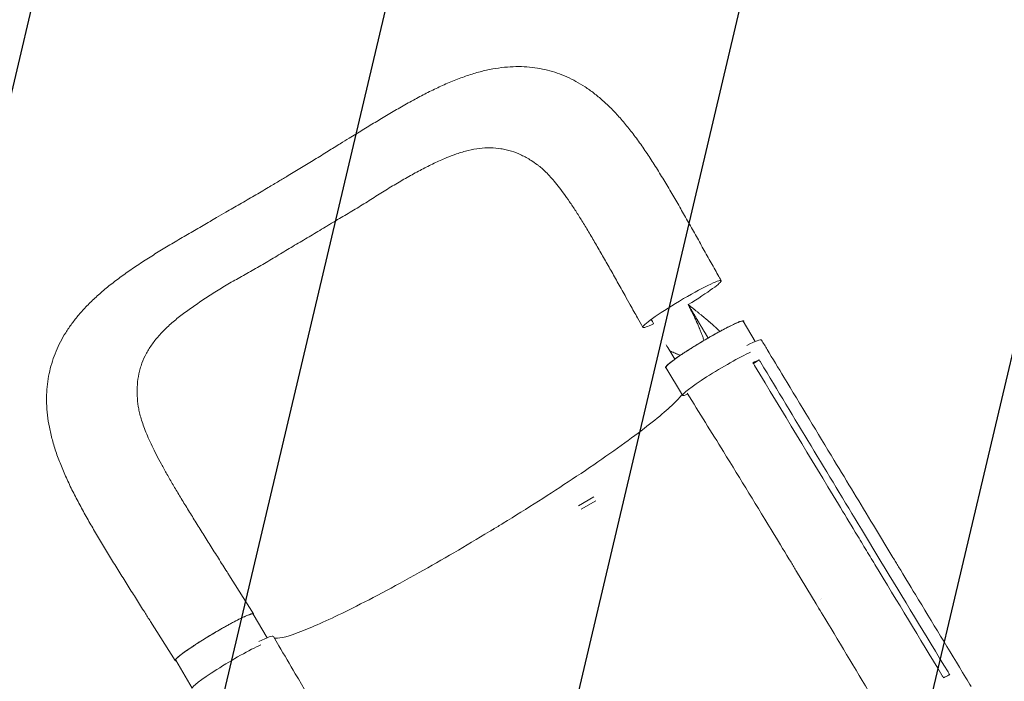
# Model space of a CAD drawing. Units: millimetres. Extents: x -10146 to 11599, y -12009 to 6788.
# Drawn here: x -3891 to -2984, y 4161 to 4770 of the extents above; entities that cross this region are included whole.
import ezdxf

# ---------------------------------------------------------------- set-up
doc = ezdxf.new("R2010")
doc.units = ezdxf.units.MM
doc.header["$LTSCALE"] = 20
doc.linetypes.add('HIDDEN', pattern=[9.525, 6.35, -3.175])
for name, color, linetype in [('2d', 230, 'Continuous'), ('EN-Free_Space', 10, 'HIDDEN'), ('EN-Free_Space_Hatch', 10, 'HIDDEN')]:
    doc.layers.add(name, color=color, linetype=linetype)

msp = doc.modelspace()

# ---------------------------------------------------------------- hatches: boundary and pattern name
at = {"layer": 'EN-Free_Space_Hatch'}
h = msp.add_hatch(dxfattribs=at)
h.set_pattern_fill('ANSI31', color=256, scale=100)
h.set_pattern_definition([(256.7138, (-1772.05, 4038.24), (309.002, -72.9663), [])])
edge = h.paths.add_edge_path()
edge.add_line((-153.14, 2265.51), (-462.82, 2801.88))
edge.add_arc((-2187.04, 1806.4), 1990.97, 30, 72.57984)
edge.add_arc((-1255.36, 4775.73), 1121.1, 214.15082, 252.57984, ccw=False)
edge.add_line((-2183.14, 4146.37), (-2801.45, 5146.96))
edge.add_arc((-3652.14, 4621.28), 1000, 31.71381, 211.71381)
edge.add_line((-4502.82, 4095.61), (-3722.56, 2832.93))
edge.add_arc((-1772.05, 4038.24), 2292.87, 211.71381, 259.65588)
edge.add_line((-2183.76, 1782.64), (-1885.19, 1265.51))
edge.add_arc((-1019.17, 1765.51), 1000, 210, 390)
edge = h.paths.add_edge_path()
edge.add_line((-4492.74, -8327.45), (-4492.74, -10008.59))
edge.add_arc((-5492.74, -10008.59), 1000, -90, 0, ccw=False)
edge.add_arc((-5492.74, -10008.59), 1000, 180, 270, ccw=False)
edge.add_line((-6492.74, -10008.59), (-6492.74, -8327.45))
edge.add_line((-6492.74, -8327.45), (-4492.74, -8327.45))
edge = h.paths.add_edge_path()
edge.add_line((1488.87, -4032.63), (2844.21, -5503.37))
edge.add_line((2844.21, -5503.37), (1607.95, -6642.62))
edge.add_arc((930.28, -5907.25), 1000, 222.66156, 312.66156, ccw=False)
edge.add_arc((930.28, -5907.25), 1000, 132.66156, 222.66156, ccw=False)
edge.add_line((252.62, -5171.88), (1488.87, -4032.63))
edge = h.paths.add_edge_path()
edge.add_line((5191.03, 2410.47), (4881.35, 2946.84))
edge.add_arc((3157.13, 1951.36), 1990.97, 30, 72.57984)
edge.add_arc((4088.81, 4920.69), 1121.1, 214.15082, 252.57984, ccw=False)
edge.add_line((3161.03, 4291.33), (2542.72, 5291.92))
edge.add_arc((1692.03, 4766.24), 1000, 31.71381, 211.71381)
edge.add_line((841.35, 4240.57), (1621.61, 2977.89))
edge.add_arc((3572.12, 4183.2), 2292.87, 211.71381, 259.65588)
edge.add_line((3160.41, 1927.6), (3458.98, 1410.47))
edge.add_arc((4325, 1910.47), 1000, 210, 390)
edge = h.paths.add_edge_path()
edge.add_arc((-714.02, -154.72), 500, 0, 360)

# ---------------------------------------------------------------- linework, layer by layer
at = {"layer": '2d', "lineweight": 0}
for p, q in [((-3213.51, 4474.11), (-3224.56, 4492.65)), ((-3210.01, 4457.28), (-3215.3, 4453.75)), ((-3280.55, 4424.48), (-3295.86, 4450.16)), ((-3376.28, 4322.8), (-3362.18, 4330.94)), ((-3374.02, 4319.49), (-3360.53, 4327.27)), ((-3097.79, 4271.49), (-3115.84, 4301.3)), ((-3086.71, 4275.09), (-3104.75, 4304.89)), ((-3124.4, 4296.94), (-3124.4, 4296.94)), ((-3698.5, 4259.25), (-3675.72, 4223.21)), ((-3157.4, 4232.36), (-3175.45, 4262.17)), ((-3153.93, 4236.63), (-3153.93, 4236.63)), ((-3152.73, 4237.63), (-3152.73, 4237.63)), ((-3155.57, 4226.94), (-3155.57, 4226.94)), ((-3663.2, 4201.23), (-3676.14, 4222.95)), ((-3770.65, 4216.23), (-3747.86, 4180.19)), ((-3732.13, 4154.77), (-3747.44, 4180.45))]:
    msp.add_line(p, q, dxfattribs=at)
at = {"layer": '2d', "lineweight": 0, "extrusion": (0, 0, -1)}
for centre, major_axis, ratio, start_param, end_param in [((-3281.07, 4508.6), (-36.08, -21.5), 0.082243, -0.011158, 3.130434), ((-3281.07, 4508.6), (36.08, 21.5), 0.082243, -0.011158, 1.46048), ((-3281.07, 4508.6), (-36.08, -21.5), 0.082243, -0.713692, -0.011158), ((-3260.21, 4471.41), (-35.65, -21.25), 0.082243, 0, 3.141593), ((-3711.79, 4201.7), (-35.65, -21.25), 0.082243, 0, 3.141593), ((-3693.36, 4180.69), (35.93, 21.75), 0.093444, -0.836709, 0.001389)]:
    msp.add_ellipse(centre, major_axis=major_axis, ratio=ratio, start_param=start_param, end_param=end_param, dxfattribs=at)
at = {"layer": '2d', "lineweight": 0}
for centre, major_axis, ratio, start_param, end_param in [((-3243.71, 4453.55), (35.93, 21.75), 0.093444, -0.000277, 0.844465), ((-3244.9, 4445.72), (-35.65, -21.25), 0.082243, -2.477691, 0.011158), ((-3244.9, 4445.72), (-35.65, -21.25), 0.082243, 0.011158, 0.480088), ((-3696.48, 4176.02), (-35.65, -21.25), 0.082243, -2.49614, 0.011158)]:
    msp.add_ellipse(centre, major_axis=major_axis, ratio=ratio, start_param=start_param, end_param=end_param, dxfattribs=at)
for points, knots in [([(-3595.89, 4656.24), (-3593.14, 4657.93), (-3590.41, 4659.62), (-3583.61, 4663.8), (-3579.55, 4666.28), (-3571.58, 4671.15), (-3567.66, 4673.54), (-3559.74, 4678.33), (-3555.74, 4680.73), (-3547.66, 4685.51), (-3543.58, 4687.9), (-3535.31, 4692.62), (-3531.13, 4694.95), (-3522.99, 4699.35), (-3519.03, 4701.43), (-3511.08, 4705.43), (-3507.09, 4707.36), (-3499.02, 4711.06), (-3494.94, 4712.82), (-3486.86, 4716.06), (-3482.86, 4717.55), (-3474.91, 4720.22), (-3470.97, 4721.42), (-3463.17, 4723.47), (-3459.32, 4724.34), (-3451.81, 4725.72), (-3448.14, 4726.25), (-3440.98, 4726.97), (-3437.48, 4727.17), (-3430.64, 4727.28), (-3427.29, 4727.19), (-3420.73, 4726.72), (-3417.5, 4726.35), (-3411.18, 4725.34), (-3408.07, 4724.7), (-3401.97, 4723.16), (-3398.97, 4722.27), (-3393.05, 4720.22), (-3390.13, 4719.07), (-3384.36, 4716.51), (-3381.51, 4715.1), (-3375.88, 4712.03), (-3373.1, 4710.36), (-3367.61, 4706.76), (-3364.89, 4704.83), (-3359.48, 4700.68), (-3356.79, 4698.45), (-3351.41, 4693.69), (-3348.73, 4691.15), (-3343.38, 4685.76), (-3340.73, 4682.91), (-3335.39, 4676.87), (-3332.72, 4673.67), (-3327.38, 4666.96), (-3324.71, 4663.44), (-3319.44, 4656.2), (-3316.84, 4652.47), (-3311.68, 4644.84), (-3309.14, 4640.95), (-3304.01, 4632.9), (-3301.42, 4628.73), (-3296.34, 4620.39), (-3293.84, 4616.22), (-3288.92, 4607.87), (-3286.49, 4603.7), (-3281.67, 4595.32), (-3279.27, 4591.12), (-3274.46, 4582.64), (-3272.05, 4578.37), (-3267.21, 4569.76), (-3264.78, 4565.42), (-3259.93, 4556.76), (-3257.51, 4552.44), (-3252.71, 4543.86), (-3250.32, 4539.61), (-3246.95, 4533.59), (-3245.97, 4531.84), (-3244.99, 4530.09)], [0, 0, 0, 0, 10.001559, 10.001559, 25.032948, 25.032948, 39.83239, 39.83239, 55.193994, 55.193994, 71.12562, 71.12562, 87.662579, 87.662579, 103.566345, 103.566345, 119.755396, 119.755396, 136.366897, 136.366897, 152.728144, 152.728144, 168.777914, 168.777914, 184.322845, 184.322845, 199.004633, 199.004633, 212.936795, 212.936795, 226.27358, 226.27358, 239.194459, 239.194459, 251.829632, 251.829632, 264.328187, 264.328187, 276.866701, 276.866701, 289.559677, 289.559677, 302.475778, 302.475778, 315.757075, 315.757075, 329.616112, 329.616112, 344.143457, 344.143457, 359.288782, 359.288782, 375.186044, 375.186044, 391.626562, 391.626562, 408.119583, 408.119583, 424.555545, 424.555545, 441.421017, 441.421017, 457.697887, 457.697887, 473.462155, 473.462155, 488.943488, 488.943488, 504.353061, 504.353061, 519.7366, 519.7366, 534.868559, 534.868559, 549.624413, 549.624413, 555.667476, 555.667476, 555.667476, 555.667476]), ([(-3652.47, 4621.69), (-3649.6, 4623.39), (-3646.73, 4625.09), (-3639.73, 4629.28), (-3635.59, 4631.78), (-3627.45, 4636.73), (-3623.44, 4639.2), (-3615.3, 4644.22), (-3611.16, 4646.79), (-3603.31, 4651.65), (-3599.59, 4653.95), (-3595.89, 4656.24)], [0, 0, 0, 0, 10.001767, 10.001767, 24.516797, 24.516797, 38.765151, 38.765151, 53.594794, 53.594794, 67.09456, 67.09456, 67.09456, 67.09456]), ([(-3606.52, 4581.42), (-3605.43, 4582.08), (-3604.33, 4582.73), (-3601.04, 4584.68), (-3598.85, 4585.97), (-3594.46, 4588.53), (-3592.27, 4589.81), (-3587.9, 4592.38), (-3585.73, 4593.68), (-3579.28, 4597.57), (-3575.05, 4600.19), (-3566.69, 4605.46), (-3562.57, 4608.1), (-3554.35, 4613.26), (-3550.28, 4615.77), (-3542.19, 4620.6), (-3538.18, 4622.92), (-3532.2, 4626.27), (-3530.21, 4627.37), (-3526.27, 4629.53), (-3524.32, 4630.58), (-3518.49, 4633.68), (-3514.66, 4635.65), (-3508.99, 4638.43), (-3507.1, 4639.32), (-3503.36, 4641.04), (-3501.49, 4641.87), (-3497.02, 4643.77), (-3494.43, 4644.8), (-3491.85, 4645.75)], [0.0192331, 0.0192331, 0.0192331, 0.0192331, 0.0230811, 0.0230811, 0.0307747, 0.0307747, 0.0384684, 0.0384684, 0.0461621, 0.0461621, 0.0615495, 0.0615495, 0.0769368, 0.0769368, 0.0923242, 0.0923242, 0.1077116, 0.1077116, 0.1154053, 0.1154053, 0.1230989, 0.1230989, 0.1384863, 0.1384863, 0.14618, 0.14618, 0.1538737, 0.1538737, 0.1647817, 0.1647817, 0.1647817, 0.1647817]), ([(-3491.85, 4645.75), (-3490.8, 4646.13), (-3489.74, 4646.51), (-3486.89, 4647.48), (-3485.09, 4648.05), (-3481.52, 4649.09), (-3479.74, 4649.56), (-3474.47, 4650.81), (-3471.02, 4651.43), (-3464.23, 4652.25), (-3460.88, 4652.45), (-3454.29, 4652.37), (-3451.03, 4652.11), (-3446.99, 4651.48), (-3446.18, 4651.34), (-3444.57, 4651.02), (-3443.77, 4650.85), (-3441.37, 4650.29), (-3439.79, 4649.86), (-3435.09, 4648.39), (-3432.02, 4647.18), (-3425.98, 4644.31), (-3423, 4642.65), (-3418.07, 4639.53), (-3416.1, 4638.18), (-3414.14, 4636.74)], [0.1647817, 0.1647817, 0.1647817, 0.1647817, 0.1692611, 0.1692611, 0.1769547, 0.1769547, 0.1846484, 0.1846484, 0.2000358, 0.2000358, 0.2154232, 0.2154232, 0.2308105, 0.2308105, 0.2346574, 0.2346574, 0.2385042, 0.2385042, 0.2461979, 0.2461979, 0.2615853, 0.2615853, 0.2769726, 0.2769726, 0.2873605, 0.2873605, 0.2873605, 0.2873605]), ([(-3328.75, 4507.79), (-3330.35, 4510.66), (-3331.95, 4513.52), (-3335.93, 4520.61), (-3338.29, 4524.84), (-3342.93, 4533.09), (-3345.2, 4537.12), (-3349.7, 4545.07), (-3351.93, 4549), (-3356.35, 4556.73), (-3358.54, 4560.53), (-3362.86, 4567.96), (-3365, 4571.59), (-3369.15, 4578.55), (-3371.18, 4581.9), (-3375.14, 4588.29), (-3377.07, 4591.34), (-3380.88, 4597.24), (-3382.77, 4600.08), (-3386.47, 4605.49), (-3388.28, 4608.07), (-3391.77, 4612.86), (-3393.44, 4615.08), (-3396.7, 4619.22), (-3398.29, 4621.16), (-3401.35, 4624.71), (-3402.83, 4626.34), (-3405.68, 4629.33), (-3407.05, 4630.68), (-3409.66, 4633.11), (-3410.9, 4634.19), (-3412.79, 4635.72), (-3413.47, 4636.25), (-3414.14, 4636.74)], [0, 0, 0, 0, 10.001605, 10.001605, 24.910017, 24.910017, 39.381674, 39.381674, 53.771146, 53.771146, 68.081022, 68.081022, 82.175909, 82.175909, 95.738712, 95.738712, 108.767916, 108.767916, 121.627632, 121.627632, 134.173791, 134.173791, 145.993612, 145.993612, 157.444295, 157.444295, 168.471459, 168.471459, 179.227086, 179.227086, 189.63528, 189.63528, 195.767246, 195.767246, 195.767246, 195.767246]), ([(-3709.76, 4588.23), (-3706.95, 4589.85), (-3704.13, 4591.47), (-3697, 4595.58), (-3692.67, 4598.07), (-3683.94, 4603.1), (-3679.54, 4605.65), (-3670.84, 4610.74), (-3666.55, 4613.27), (-3658.99, 4617.77), (-3655.73, 4619.72), (-3652.47, 4621.69)], [0, 0, 0, 0, 10.001516, 10.001516, 25.193317, 25.193317, 40.569562, 40.569562, 55.537983, 55.537983, 66.960939, 66.960939, 66.960939, 66.960939]), ([(-3770.65, 4216.23), (-3772.42, 4219.04), (-3774.2, 4221.84), (-3778.5, 4228.66), (-3781.03, 4232.67), (-3786.1, 4240.7), (-3788.63, 4244.73), (-3793.73, 4252.85), (-3796.29, 4256.94), (-3801.4, 4265.14), (-3803.96, 4269.25), (-3809.02, 4277.46), (-3811.52, 4281.56), (-3816.45, 4289.71), (-3818.88, 4293.77), (-3823.62, 4301.84), (-3825.94, 4305.85), (-3830.52, 4313.91), (-3832.76, 4317.95), (-3837.17, 4326.1), (-3839.33, 4330.21), (-3843.53, 4338.53), (-3845.56, 4342.74), (-3849.35, 4351), (-3851.11, 4355.06), (-3854.4, 4363.18), (-3855.92, 4367.23), (-3858.7, 4375.31), (-3859.94, 4379.35), (-3862.1, 4387.29), (-3863.02, 4391.19), (-3864.52, 4398.85), (-3865.11, 4402.59), (-3865.96, 4409.93), (-3866.23, 4413.52), (-3866.45, 4420.55), (-3866.42, 4423.99), (-3866.06, 4430.72), (-3865.74, 4434.01), (-3864.83, 4440.48), (-3864.24, 4443.67), (-3862.8, 4449.92), (-3861.96, 4453), (-3860, 4459.07), (-3858.9, 4462.06), (-3856.43, 4467.96), (-3855.07, 4470.86), (-3852.1, 4476.59), (-3850.48, 4479.42), (-3846.98, 4485.03), (-3845.1, 4487.8), (-3841.05, 4493.32), (-3838.88, 4496.05), (-3834.25, 4501.5), (-3831.78, 4504.21), (-3826.53, 4509.63), (-3823.73, 4512.34), (-3817.81, 4517.77), (-3814.67, 4520.49), (-3808.11, 4525.89), (-3804.69, 4528.57), (-3797.6, 4533.9), (-3793.92, 4536.54), (-3786.35, 4541.81), (-3782.44, 4544.44), (-3774.56, 4549.6), (-3770.57, 4552.13), (-3762.52, 4557.14), (-3758.45, 4559.62), (-3750.06, 4564.67), (-3745.73, 4567.24), (-3737.1, 4572.32), (-3732.82, 4574.83), (-3724.31, 4579.79), (-3720.09, 4582.25), (-3713.82, 4585.88), (-3711.8, 4587.05), (-3709.76, 4588.23)], [0, 0, 0, 0, 10.00189, 10.00189, 24.37142, 24.37142, 38.951388, 38.951388, 53.899198, 53.899198, 69.147565, 69.147565, 84.536173, 84.536173, 100.0043, 100.0043, 115.550576, 115.550576, 131.445515, 131.445515, 147.799697, 147.799697, 164.68179, 164.68179, 181.11859, 181.11859, 197.551912, 197.551912, 213.863364, 213.863364, 229.570845, 229.570845, 244.528618, 244.528618, 258.777014, 258.777014, 272.38701, 272.38701, 285.491917, 285.491917, 298.322711, 298.322711, 310.975936, 310.975936, 323.596547, 323.596547, 336.25971, 336.25971, 349.137804, 349.137804, 362.348979, 362.348979, 376.014837, 376.014837, 390.25827, 390.25827, 405.204722, 405.204722, 420.869039, 420.869039, 436.911486, 436.911486, 453.215193, 453.215193, 469.716048, 469.716048, 485.807723, 485.807723, 501.676012, 501.676012, 518.089787, 518.089787, 533.929724, 533.929724, 549.188673, 549.188673, 556.436739, 556.436739, 556.436739, 556.436739]), ([(-3622.95, 4571.44), (-3618.54, 4574.08), (-3614.17, 4576.78), (-3608.71, 4580.1), (-3607.62, 4580.76), (-3606.52, 4581.42)], [0, 0, 0, 0, 0.01538737, 0.01538737, 0.01923306, 0.01923306, 0.01923306, 0.01923306]), ([(-3622.95, 4571.44), (-3627.37, 4568.8), (-3631.82, 4566.24), (-3638.45, 4562.35), (-3640.65, 4561.04), (-3645.03, 4558.41), (-3647.21, 4557.08), (-3651.56, 4554.43), (-3653.73, 4553.1), (-3658.08, 4550.47), (-3660.26, 4549.17), (-3666.77, 4545.31), (-3671.11, 4542.81), (-3679.76, 4537.92), (-3684.07, 4535.53), (-3692.58, 4530.71), (-3696.75, 4528.29), (-3704.91, 4523.41), (-3708.9, 4520.96), (-3714.75, 4517.24), (-3716.68, 4516), (-3720.5, 4513.53), (-3722.38, 4512.29), (-3727.94, 4508.59), (-3731.54, 4506.12), (-3736.76, 4502.39), (-3738.47, 4501.14), (-3741.82, 4498.62), (-3743.46, 4497.35), (-3748.26, 4493.53), (-3751.29, 4490.95), (-3755.58, 4487), (-3756.96, 4485.67), (-3759.64, 4482.98), (-3760.93, 4481.62), (-3764.64, 4477.51), (-3766.89, 4474.72), (-3770.97, 4469.05), (-3772.8, 4466.15), (-3776.01, 4460.22), (-3777.4, 4457.18), (-3778.85, 4453.27), (-3779.13, 4452.48), (-3779.65, 4450.9), (-3779.9, 4450.1), (-3780.6, 4447.68), (-3781.01, 4446.06), (-3782.05, 4441.16), (-3782.52, 4437.84), (-3783, 4431.08), (-3783.03, 4427.63), (-3782.69, 4420.87), (-3782.37, 4417.58), (-3781.88, 4414.22)], [0, 0, 0, 0, 0.0153874, 0.0153874, 0.0230811, 0.0230811, 0.0307747, 0.0307747, 0.0384684, 0.0384684, 0.0461621, 0.0461621, 0.0615495, 0.0615495, 0.0769368, 0.0769368, 0.0923242, 0.0923242, 0.1077116, 0.1077116, 0.1154053, 0.1154053, 0.1230989, 0.1230989, 0.1384863, 0.1384863, 0.14618, 0.14618, 0.1538737, 0.1538737, 0.1692611, 0.1692611, 0.1769547, 0.1769547, 0.1846484, 0.1846484, 0.2000358, 0.2000358, 0.2154232, 0.2154232, 0.2308105, 0.2308105, 0.2346574, 0.2346574, 0.2385042, 0.2385042, 0.2461979, 0.2461979, 0.2615853, 0.2615853, 0.2769726, 0.2769726, 0.2911303, 0.2911303, 0.2911303, 0.2911303]), ([(-3317.15, 4487.1), (-3318.78, 4490), (-3320.4, 4492.89), (-3324.27, 4499.79), (-3326.51, 4503.8), (-3328.75, 4507.79)], [0, 0, 0, 0, 10.00142, 10.00142, 23.90119, 23.90119, 23.90119, 23.90119]), ([(-3275.34, 4508.01), (-3275, 4507.35), (-3274.71, 4506.78), (-3274.43, 4506.23), (-3274.4, 4506.18), (-3274.36, 4506.11), (-3274.36, 4506.1), (-3274.35, 4506.09), (-3274.34, 4506.06), (-3274.31, 4506), (-3274.21, 4505.8), (-3274.11, 4505.62), (-3274.04, 4505.47), (-3274.03, 4505.46)], [0, 0, 0, 0, 0.02752062, 0.02752062, 0.0309607, 0.0309607, 0.03139071, 0.03139071, 0.03182072, 0.03268074, 0.03440078, 0.04128093, 0.04164079, 0.04164079, 0.04164079, 0.04164079]), ([(-3274.03, 4505.46), (-3273.89, 4505.19), (-3273.69, 4504.78), (-3273.48, 4504.37), (-3273.38, 4504.17), (-3273.34, 4504.1), (-3273.27, 4503.95), (-3273.09, 4503.6), (-3272.63, 4502.69), (-3272.08, 4501.58), (-3271.67, 4500.76), (-3271.52, 4500.46), (-3271.5, 4500.42), (-3271.47, 4500.35), (-3271.42, 4500.24), (-3271.29, 4499.99), (-3270.91, 4499.22), (-3270.02, 4497.4), (-3268.99, 4495.22), (-3268.23, 4493.6), (-3267.98, 4493.05), (-3267.95, 4492.98), (-3267.93, 4492.95), (-3267.88, 4492.85), (-3267.79, 4492.64), (-3267.57, 4492.16), (-3266.89, 4490.66), (-3266.3, 4489.33), (-3265.62, 4487.77), (-3265.36, 4487.16), (-3265.11, 4486.56), (-3265.07, 4486.47)], [0.0416408, 0.0416408, 0.0416408, 0.0416408, 0.0550412, 0.0619214, 0.0619214, 0.0653615, 0.0653615, 0.0688016, 0.0825619, 0.1100825, 0.1238428, 0.1238428, 0.1255628, 0.1255628, 0.1272829, 0.1307229, 0.1376031, 0.1651237, 0.220165, 0.2476856, 0.2494056, 0.2494056, 0.2511257, 0.2511257, 0.2545657, 0.2614459, 0.2752062, 0.3302474, 0.3302474, 0.3577681, 0.362497, 0.362497, 0.362497, 0.362497]), ([(-3255.84, 4492.08), (-3256.01, 4492.23), (-3256.53, 4492.67), (-3257.23, 4493.27), (-3257.83, 4493.79), (-3258.14, 4494.05), (-3258.29, 4494.18), (-3258.37, 4494.24), (-3258.4, 4494.27), (-3258.42, 4494.29), (-3258.44, 4494.3), (-3259.69, 4495.37), (-3261.01, 4496.47), (-3263.08, 4498.19), (-3264.14, 4499.07), (-3265.42, 4500.12), (-3266.07, 4500.65), (-3266.4, 4500.92), (-3266.57, 4501.05), (-3266.65, 4501.12), (-3266.69, 4501.15), (-3266.71, 4501.17), (-3266.72, 4501.18), (-3266.73, 4501.18), (-3267.38, 4501.72), (-3268.07, 4502.27), (-3269.13, 4503.12), (-3269.68, 4503.56), (-3270.33, 4504.08), (-3270.66, 4504.35), (-3270.83, 4504.48), (-3270.92, 4504.55), (-3270.95, 4504.57), (-3270.98, 4504.59), (-3270.99, 4504.6), (-3271.63, 4505.12), (-3272.27, 4505.62), (-3272.92, 4506.12)], [0.710492, 0.710492, 0.710492, 0.710492, 0.71875, 0.734375, 0.7421875, 0.7460938, 0.7480469, 0.7490234, 0.7495117, 0.7495117, 0.75, 0.75, 0.8125, 0.8125, 0.84375, 0.859375, 0.8671875, 0.8710938, 0.8730469, 0.8740234, 0.8745117, 0.8747559, 0.8747559, 0.875, 0.875, 0.90625, 0.90625, 0.921875, 0.9296875, 0.9335938, 0.9355469, 0.9365234, 0.9370117, 0.9370117, 0.9375, 0.9375, 0.9652858, 0.9652858, 0.9652858, 0.9652858]), ([(-3296.27, 4449.87), (-3296.3, 4449.92), (-3296.32, 4449.97), (-3296.34, 4450.1), (-3296.33, 4450.17), (-3296.26, 4450.4), (-3296.16, 4450.59), (-3295.84, 4451.04), (-3295.62, 4451.3), (-3295.21, 4451.73), (-3295.06, 4451.89), (-3294.72, 4452.21), (-3294.54, 4452.38), (-3293.57, 4453.27), (-3292.59, 4454.09), (-3290.81, 4455.48), (-3290.16, 4455.97), (-3289.11, 4456.75), (-3288.75, 4457.02), (-3288.01, 4457.56), (-3287.63, 4457.83), (-3285.67, 4459.23), (-3283.94, 4460.43), (-3281.11, 4462.34), (-3280.12, 4463), (-3278.1, 4464.33), (-3277.07, 4465.01), (-3274.95, 4466.37), (-3273.87, 4467.06), (-3272.21, 4468.11), (-3271.65, 4468.46), (-3270.52, 4469.17), (-3269.95, 4469.52), (-3267.07, 4471.31), (-3264.74, 4472.73), (-3261.22, 4474.83), (-3260.04, 4475.53), (-3258.26, 4476.57), (-3257.66, 4476.92), (-3256.47, 4477.61), (-3255.89, 4477.95), (-3252.95, 4479.64), (-3250.67, 4480.93), (-3247.88, 4482.47), (-3247.32, 4482.77), (-3246.22, 4483.37), (-3245.67, 4483.67), (-3244.05, 4484.55), (-3243, 4485.11), (-3239.95, 4486.71), (-3238.04, 4487.68), (-3235.82, 4488.78), (-3235.38, 4488.99), (-3234.53, 4489.4), (-3234.12, 4489.6), (-3232.91, 4490.16), (-3231.4, 4490.86), (-3230.07, 4491.43), (-3229.14, 4491.81), (-3228.84, 4491.93), (-3228.27, 4492.15), (-3227.99, 4492.25), (-3226.69, 4492.72), (-3225.88, 4492.96), (-3224.98, 4493.11), (-3224.73, 4493.13), (-3224.45, 4493.1), (-3224.37, 4493.08), (-3224.24, 4493.02), (-3224.19, 4492.99), (-3224.16, 4492.94)], [0.0343937, 0.0343937, 0.0343937, 0.0343937, 0.0364677, 0.0364677, 0.0385416, 0.0385416, 0.0426896, 0.0426896, 0.0468375, 0.0468375, 0.0489115, 0.0489115, 0.0509854, 0.0509854, 0.0592813, 0.0592813, 0.0634292, 0.0634292, 0.0655032, 0.0655032, 0.0675772, 0.0675772, 0.075873, 0.075873, 0.080021, 0.080021, 0.0841689, 0.0841689, 0.0883168, 0.0883168, 0.0903908, 0.0903908, 0.0924648, 0.0924648, 0.1007606, 0.1007606, 0.1049085, 0.1049085, 0.1069825, 0.1069825, 0.1090565, 0.1090565, 0.1173523, 0.1173523, 0.1194263, 0.1194263, 0.1215003, 0.1215003, 0.1256482, 0.1256482, 0.1339441, 0.1339441, 0.136018, 0.136018, 0.138092, 0.138092, 0.1422399, 0.1463879, 0.1463879, 0.1484618, 0.1484618, 0.1505358, 0.1505358, 0.1588316, 0.1588316, 0.1629796, 0.1629796, 0.1650535, 0.1650535, 0.1671275, 0.1671275, 0.1671275, 0.1671275]), ([(-3246.13, 4483.42), (-3246.21, 4483.5), (-3246.29, 4483.57), (-3246.45, 4483.72), (-3246.52, 4483.79), (-3246.64, 4483.9), (-3246.7, 4483.96), (-3246.76, 4484.01), (-3246.8, 4484.05), (-3246.82, 4484.07), (-3247.45, 4484.64), (-3248.37, 4485.48), (-3249.47, 4486.47), (-3250.02, 4486.97), (-3250.31, 4487.22), (-3250.45, 4487.35), (-3250.51, 4487.4), (-3250.55, 4487.44), (-3250.57, 4487.46), (-3251.8, 4488.56), (-3253.06, 4489.67), (-3254.85, 4491.23), (-3255.34, 4491.65), (-3255.84, 4492.08)], [0.5506441, 0.5506441, 0.5506441, 0.5506441, 0.5546875, 0.5546875, 0.5585938, 0.5585938, 0.5605469, 0.5615234, 0.5615234, 0.5625, 0.5625, 0.59375, 0.609375, 0.6171875, 0.6210938, 0.6230469, 0.6240234, 0.6240234, 0.625, 0.625, 0.6875, 0.6875, 0.710492, 0.710492, 0.710492, 0.710492]), ([(-3265.07, 4486.47), (-3265, 4486.31), (-3264.9, 4486.08), (-3264.81, 4485.85), (-3264.77, 4485.75), (-3264.75, 4485.72), (-3264.73, 4485.65), (-3264.66, 4485.49), (-3264.16, 4484.29), (-3263.29, 4482.12), (-3262.55, 4480.13), (-3262.03, 4478.67), (-3261.86, 4478.19), (-3261.53, 4477.23), (-3261.23, 4476.34), (-3260.95, 4475.46), (-3260.83, 4475.06)], [0.362497, 0.362497, 0.362497, 0.362497, 0.3715284, 0.3749685, 0.3749685, 0.3766885, 0.3766885, 0.3784085, 0.3852887, 0.4403299, 0.4953712, 0.4953712, 0.5228918, 0.5228918, 0.5504124, 0.5740277, 0.5740277, 0.5740277, 0.5740277]), ([(-3207.78, 4475.3), (-3206.07, 4472.46), (-3204.35, 4469.62), (-3197.49, 4458.25), (-3192.34, 4449.73), (-3171.75, 4415.63), (-3156.3, 4390.07), (-3128.82, 4344.64), (-3116.79, 4324.76), (-3104.75, 4304.89)], [0, 0, 0, 0, 10, 10, 40.000001, 40.000001, 130.000019, 130.000019, 200.000149, 200.000149, 200.000149, 200.000149]), ([(-3282.6, 4461.33), (-3283.34, 4461.63), (-3284.11, 4461.93), (-3285.31, 4462.42), (-3285.72, 4462.59), (-3286.25, 4462.81), (-3286.41, 4462.87), (-3286.57, 4462.94), (-3286.63, 4462.97), (-3286.64, 4462.97), (-3286.65, 4462.97), (-3286.66, 4462.98), (-3286.69, 4462.99), (-3286.85, 4463.06), (-3287.01, 4463.13), (-3287.77, 4463.44), (-3288.47, 4463.74), (-3289.69, 4464.27), (-3290.12, 4464.46), (-3290.81, 4464.76), (-3291.04, 4464.86), (-3291.52, 4465.08), (-3291.77, 4465.19), (-3292.13, 4465.35), (-3292.22, 4465.39), (-3292.32, 4465.44)], [0.6405648, 0.6405648, 0.6405648, 0.6405648, 0.6681974, 0.6681974, 0.6820225, 0.6820225, 0.6854788, 0.6872069, 0.6874229, 0.6874229, 0.6876389, 0.6876389, 0.688071, 0.688935, 0.6958476, 0.6958476, 0.7234978, 0.7234978, 0.7373229, 0.7373229, 0.7442355, 0.7442355, 0.751148, 0.751148, 0.7537209, 0.7537209, 0.7537209, 0.7537209]), ([(-3214.17, 4451.88), (-3188.47, 4409.32), (-3162.74, 4366.77), (-3131.8, 4315.66), (-3126.61, 4307.09), (-3121.42, 4298.51)], [0.003, 0.003, 0.003, 0.003, 0.1527899, 0.1527899, 0.1830004, 0.1830004, 0.1830004, 0.1830004]), ([(-3175.45, 4262.17), (-3177.16, 4265.01), (-3178.88, 4267.85), (-3185.75, 4279.21), (-3190.91, 4287.72), (-3211.59, 4321.75), (-3227.18, 4347.22), (-3253.96, 4390.6), (-3265.1, 4408.53), (-3276.29, 4426.44)], [0.007782, 0.007782, 0.007782, 0.007782, 10.000001, 10.000001, 40.000021, 40.000021, 130.000618, 130.000618, 193.655458, 193.655458, 193.655458, 193.655458]), ([(-3455.73, 4300.63), (-3455.4, 4300.83), (-3455.26, 4300.91), (-3452.02, 4302.88), (-3448.94, 4304.76), (-3423.68, 4320.25), (-3402.13, 4333.98), (-3360.18, 4361.8), (-3340.53, 4375.52), (-3308.84, 4399.16), (-3296.83, 4409), (-3285.45, 4419.95), (-3282.79, 4422.85), (-3281.01, 4425.25)], [-740.321572, -740.321572, -740.321572, -740.321572, -739.20094, -739.20094, -717.71152, -717.71152, -562.195713, -562.195713, -390.107116, -390.107116, -224.6365, -224.6365, -150.496603, -150.496603, -150.496603, -150.496603]), ([(-3781.88, 4414.22), (-3781.67, 4412.79), (-3781.39, 4411.28), (-3780.68, 4407.99), (-3780.23, 4406.2), (-3779.17, 4402.47), (-3778.55, 4400.5), (-3777.16, 4396.45), (-3776.39, 4394.36), (-3774.65, 4389.96), (-3773.69, 4387.65), (-3771.58, 4382.85), (-3770.43, 4380.35), (-3767.95, 4375.18), (-3766.62, 4372.5), (-3763.77, 4366.93), (-3762.24, 4364.03), (-3758.99, 4358.04), (-3757.27, 4354.93), (-3753.67, 4348.59), (-3751.8, 4345.36), (-3747.93, 4338.76), (-3745.92, 4335.39), (-3741.73, 4328.44), (-3739.55, 4324.84), (-3735.03, 4317.47), (-3732.7, 4313.7), (-3727.95, 4306.04), (-3725.53, 4302.15), (-3720.62, 4294.32), (-3718.14, 4290.37), (-3713.13, 4282.42), (-3710.6, 4278.41), (-3705.44, 4270.24), (-3702.81, 4266.07), (-3699.61, 4261.01), (-3699.06, 4260.13), (-3698.5, 4259.25)], [0, 0, 0, 0, 10.006345, 10.006345, 20.510226, 20.510226, 31.074295, 31.074295, 41.588303, 41.588303, 52.546717, 52.546717, 63.805306, 63.805306, 75.431677, 75.431677, 87.559571, 87.559571, 100.218035, 100.218035, 113.038465, 113.038465, 126.089073, 126.089073, 139.760141, 139.760141, 153.858613, 153.858613, 168.168582, 168.168582, 182.517975, 182.517975, 196.93668, 196.93668, 211.818387, 211.818387, 214.958211, 214.958211, 214.958211, 214.958211]), ([(-3455.73, 4300.63), (-3456.8, 4299.97), (-3457.44, 4299.59), (-3480.32, 4285.74), (-3502.18, 4273), (-3546.85, 4247.98), (-3568.94, 4236.25), (-3605.21, 4218.29), (-3619.74, 4211.71), (-3642.97, 4202.68), (-3651.21, 4200.49), (-3655.86, 4200.84), (-3656.24, 4200.9), (-3656.58, 4200.98)], [453.099718, 453.099718, 453.099718, 453.099718, 459.169958, 459.169958, 585.146113, 585.146113, 727.735654, 727.735654, 854.158378, 854.158378, 985.748671, 985.748671, 998.768522, 998.768522, 998.768522, 998.768522]), ([(-3103.37, 4268.7), (-3106.35, 4273.62), (-3109.33, 4278.54), (-3115.34, 4288.48), (-3118.38, 4293.49), (-3121.42, 4298.51)], [0.350013, 0.350013, 0.350013, 0.350013, 17.675, 17.675, 35.35, 35.35, 35.35, 35.35]), ([(-3086.7, 4275.08), (-3084.98, 4272.24), (-3083.27, 4269.4), (-3076.39, 4258.05), (-3071.23, 4249.53), (-3050.59, 4215.48), (-3035.11, 4189.94), (-3017.97, 4161.69), (-3016.32, 4158.97), (-3014.67, 4156.25)], [0, 0, 0, 0, 10, 10, 40, 40, 130.000009, 130.000009, 139.579315, 139.579315, 139.579315, 139.579315]), ([(-3086.08, 4113.05), (-3087.77, 4115.9), (-3089.47, 4118.76), (-3096.24, 4130.18), (-3101.33, 4138.74), (-3121.7, 4172.98), (-3137.05, 4198.61), (-3154.11, 4226.91), (-3155.76, 4229.64), (-3157.4, 4232.36)], [0, 0, 0, 0, 10, 10, 40.000011, 40.000011, 130.000404, 130.000404, 139.58219, 139.58219, 139.58219, 139.58219]), ([(-3675.73, 4223.24), (-3675.77, 4223.28), (-3675.82, 4223.32), (-3675.95, 4223.37), (-3676.03, 4223.39), (-3676.31, 4223.42), (-3676.55, 4223.4), (-3677.15, 4223.3), (-3677.5, 4223.22), (-3678.12, 4223.04), (-3678.34, 4222.97), (-3678.81, 4222.82), (-3679.06, 4222.73), (-3680.35, 4222.26), (-3681.59, 4221.76), (-3683.73, 4220.81), (-3684.49, 4220.46), (-3685.7, 4219.89), (-3686.12, 4219.69), (-3686.96, 4219.28), (-3687.4, 4219.07), (-3689.6, 4217.98), (-3691.51, 4217.01), (-3694.58, 4215.4), (-3695.64, 4214.83), (-3697.79, 4213.67), (-3698.89, 4213.07), (-3701.11, 4211.85), (-3702.24, 4211.22), (-3703.96, 4210.25), (-3704.54, 4209.92), (-3705.71, 4209.25), (-3706.3, 4208.92), (-3709.25, 4207.22), (-3711.6, 4205.84), (-3715.13, 4203.73), (-3716.3, 4203.02), (-3718.06, 4201.96), (-3718.65, 4201.6), (-3719.81, 4200.88), (-3720.39, 4200.53), (-3723.25, 4198.75), (-3725.46, 4197.36), (-3728.11, 4195.65), (-3728.64, 4195.31), (-3729.68, 4194.63), (-3730.2, 4194.29), (-3731.72, 4193.29), (-3732.69, 4192.64), (-3735.51, 4190.74), (-3737.23, 4189.54), (-3739.21, 4188.13), (-3739.59, 4187.85), (-3740.34, 4187.31), (-3740.7, 4187.04), (-3741.73, 4186.27), (-3743.02, 4185.29), (-3744.11, 4184.41), (-3744.85, 4183.8), (-3745.09, 4183.6), (-3745.53, 4183.21), (-3745.74, 4183.03), (-3746.71, 4182.14), (-3747.25, 4181.57), (-3747.74, 4180.89), (-3747.84, 4180.7), (-3747.91, 4180.46), (-3747.92, 4180.39), (-3747.9, 4180.26), (-3747.88, 4180.21), (-3747.85, 4180.17)], [0.0343937, 0.0343937, 0.0343937, 0.0343937, 0.0364677, 0.0364677, 0.0385416, 0.0385416, 0.0426896, 0.0426896, 0.0468375, 0.0468375, 0.0489115, 0.0489115, 0.0509854, 0.0509854, 0.0592813, 0.0592813, 0.0634292, 0.0634292, 0.0655032, 0.0655032, 0.0675772, 0.0675772, 0.075873, 0.075873, 0.080021, 0.080021, 0.0841689, 0.0841689, 0.0883168, 0.0883168, 0.0903908, 0.0903908, 0.0924648, 0.0924648, 0.1007606, 0.1007606, 0.1049085, 0.1049085, 0.1069825, 0.1069825, 0.1090565, 0.1090565, 0.1173523, 0.1173523, 0.1194263, 0.1194263, 0.1215003, 0.1215003, 0.1256482, 0.1256482, 0.1339441, 0.1339441, 0.136018, 0.136018, 0.138092, 0.138092, 0.1422399, 0.1463879, 0.1463879, 0.1484618, 0.1484618, 0.1505358, 0.1505358, 0.1588316, 0.1588316, 0.1629796, 0.1629796, 0.1650535, 0.1650535, 0.1671275, 0.1671275, 0.1671275, 0.1671275]), ([(-3657.43, 4202.43), (-3655.76, 4199.57), (-3654.08, 4196.71), (-3647.37, 4185.27), (-3642.32, 4176.69), (-3622.09, 4142.41), (-3606.82, 4116.75), (-3579.5, 4071.23), (-3567.49, 4051.34), (-3555.43, 4031.48)], [0, 0, 0, 0, 10.000001, 10.000001, 40.000031, 40.000031, 130.000767, 130.000767, 200.007303, 200.007303, 200.007303, 200.007303]), ([(-3034.47, 4167.17), (-3035.79, 4166.54), (-3037.21, 4165.84), (-3039.18, 4164.83), (-3039.65, 4164.59), (-3040.12, 4164.35)], [78.615814, 78.615814, 78.615814, 78.615814, 83.538758, 83.538758, 85.052553, 85.052553, 85.052553, 85.052553])]:
    msp.add_open_spline(points, degree=3, knots=knots, dxfattribs=at)
for points in [[(-3652.47, 4621.69), (-3652.47, 4621.69), (-3652.47, 4621.69), (-3652.47, 4621.69)], [(-3272.92, 4506.12), (-3273.72, 4506.75), (-3274.53, 4507.38), (-3275.34, 4508.01)], [(-3309.5, 4494.28), (-3308.73, 4492.99), (-3307.96, 4491.69), (-3307.19, 4490.4)], [(-3224.16, 4492.94), (-3224.03, 4492.79), (-3224.08, 4492.54), (-3224.29, 4492.2)], [(-3294.99, 4469.91), (-3295.17, 4470.23), (-3295.36, 4470.54), (-3295.55, 4470.85)], [(-3287.73, 4457.75), (-3290.15, 4461.81), (-3292.57, 4465.86), (-3294.99, 4469.91)], [(-3215.72, 4454.44), (-3213.67, 4455.5), (-3211.76, 4456.45), (-3210.01, 4457.28)], [(-3214.17, 4451.88), (-3214.69, 4452.74), (-3215.2, 4453.59), (-3215.72, 4454.44)], [(-3210.01, 4457.28), (-3209.5, 4456.43), (-3208.99, 4455.58), (-3208.47, 4454.72)], [(-3115.84, 4301.3), (-3146.79, 4352.39), (-3177.68, 4403.53), (-3208.47, 4454.72)], [(-3295.59, 4449.7), (-3295.94, 4449.69), (-3296.16, 4449.74), (-3296.27, 4449.87)], [(-3104.75, 4304.89), (-3104.75, 4304.89), (-3104.75, 4304.89), (-3104.75, 4304.89)], [(-3103.37, 4268.7), (-3082.81, 4234.76), (-3062.25, 4200.83), (-3041.67, 4166.9)], [(-3036.02, 4169.72), (-3056.63, 4203.63), (-3077.23, 4237.55), (-3097.79, 4271.49)], [(-3175.45, 4262.17), (-3175.45, 4262.17), (-3175.45, 4262.17), (-3175.45, 4262.17)], [(-3675.87, 4222.49), (-3675.66, 4222.84), (-3675.61, 4223.08), (-3675.73, 4223.24)], [(-3717.7, 4202.18), (-3717.7, 4202.18), (-3717.7, 4202.18), (-3717.7, 4202.18)], [(-3727.88, 4195.79), (-3727.88, 4195.79), (-3727.88, 4195.79), (-3727.88, 4195.79)], [(-3747.85, 4180.17), (-3747.74, 4180.04), (-3747.52, 4179.98), (-3747.17, 4180)], [(-3040.12, 4164.35), (-3040.64, 4165.2), (-3041.15, 4166.05), (-3041.67, 4166.9)], [(-3036.02, 4169.72), (-3035.5, 4168.87), (-3034.98, 4168.02), (-3034.47, 4167.17)]]:
    msp.add_open_spline(points, degree=3, dxfattribs=at)
for points, weights in [([(-3275.34, 4508.01), (-3274.87, 4507.22), (-3274.4, 4506.43), (-3273.93, 4505.64)], [1, 0.999999996884, 0.999999993969, 0.999999991257]), ([(-3273.93, 4505.64), (-3270.53, 4499.94), (-3267.12, 4494.24), (-3263.72, 4488.53)], [0.999999991257, 0.999999971658, 0.999999962588, 0.999999964045]), ([(-3263.72, 4488.53), (-3261.49, 4484.79), (-3259.25, 4481.04), (-3257.02, 4477.29)], [0.999999964045, 0.999999965002, 0.999999970497, 0.999999980532])]:
    msp.add_rational_spline(points, weights, degree=3, dxfattribs=at)
at = {"layer": 'EN-Free_Space', "flags": 128}
msp.add_lwpolyline([(-153.14, 2265.51), (-462.82, 2801.88, 0.187957), (-1590.99, 3706.05, -0.169268), (-2183.14, 4146.37), (-2801.45, 5146.96, 1), (-4502.82, 4095.61), (-3722.56, 2832.93, 0.212292), (-2183.76, 1782.64), (-1885.19, 1265.51, 1), (-153.14, 2265.51, 1)], format="xyb", dxfattribs=at)

doc.saveas('drawing.dxf')
